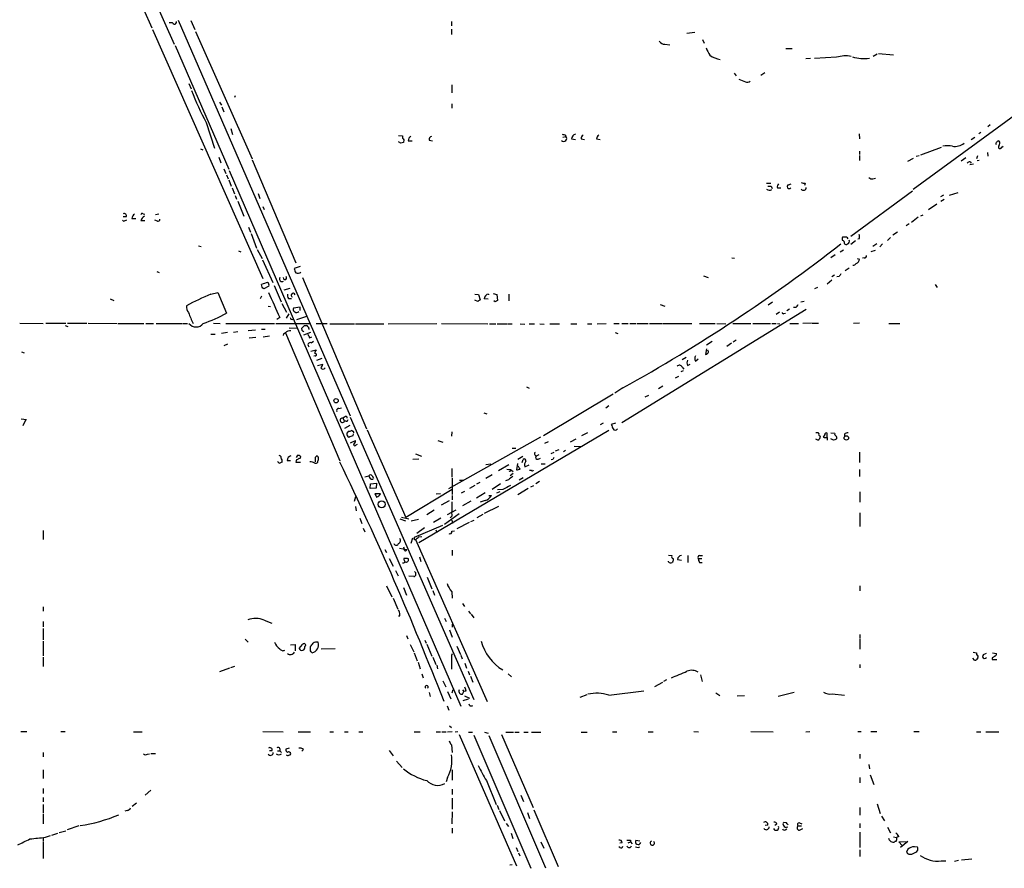
# Model space of a CAD drawing. Extents: x 11 to 1063, y 12 to 899.
# Drawn here: x 628 to 821, y 511 to 677 of the extents above; entities that cross this region are included whole.
import ezdxf

# ---------------------------------------------------------------- set-up
doc = ezdxf.new("R2010")
doc.units = 0
doc.header["$MEASUREMENT"] = 0
doc.layers.add('MAIN', color=5, linetype='CONTINUOUS')

msp = doc.modelspace()

# ---------------------------------------------------------------- linework, layer by layer
at = {"layer": 'MAIN'}
for p, q in [((652.1027, 685.7999), (658.0293, 672.4226)), ((652.018, 679.2806), (653.6267, 675.6399)), ((658.7913, 677.1639), (692.4887, 599.6093)), ((661.2467, 677.0793), (662.0933, 675.3013)), ((712.3007, 676.9099), (712.3007, 676.0633)), ((653.796, 675.3013), (675.386, 626.5333)), ((657.6907, 676.6559), (657.0133, 676.6559)), ((662.178, 674.9626), (673.2693, 649.9859)), ((712.3007, 675.3859), (712.3007, 674.3699)), ((847.344, 676.5713), (802.7247, 643.9746)), ((758.444, 674.6239), (759.968, 674.7933)), ((761.492, 673.3539), (761.8307, 672.6766)), ((658.1987, 672.1686), (668.6973, 647.9539)), ((754.126, 672.4226), (755.0573, 672.3379)), ((777.8327, 671.5759), (779.018, 671.5759)), ((781.7273, 669.6286), (782.6587, 669.7133)), ((787.7387, 669.8826), (783.4207, 669.6286)), ((795.6973, 670.4753), (794.9353, 670.0519)), ((795.9513, 670.6446), (798.9147, 670.3906)), ((767.6727, 666.7499), (768.096, 666.2419)), ((773.684, 666.8346), (772.922, 666.3266)), ((660.908, 664.7179), (661.3313, 663.7019)), ((712.3853, 664.4639), (712.3853, 662.9399)), ((669.9673, 662.3473), (669.798, 662.0086)), ((666.9193, 661.0773), (667.258, 660.4846)), ((667.3427, 660.1459), (667.766, 659.2146)), ((712.3853, 660.7386), (712.3853, 659.8919)), ((664.2947, 657.0979), (665.9033, 652.1026)), ((669.1207, 655.9126), (669.4593, 654.7273)), ((817.7953, 656.6746), (817.372, 656.2513)), ((701.9713, 654.5579), (702.7333, 654.4733)), ((702.9873, 653.7113), (702.9027, 653.2033)), ((734.1447, 654.2193), (734.7373, 654.3886)), ((734.568, 654.7273), (734.7373, 654.3886)), ((735.838, 653.8806), (736.6, 653.7959)), ((737.7007, 653.8806), (738.378, 653.7959)), ((740.7487, 653.8806), (741.426, 653.7959)), ((792.1413, 654.8966), (792.226, 653.8806)), ((814.07, 653.7959), (814.832, 654.2193)), ((816.0173, 655.1506), (815.594, 654.8966)), ((663.194, 651.9333), (663.6173, 651.7639)), ((702.3947, 653.0339), (701.9713, 653.2879)), ((703.834, 653.5419), (704.596, 653.5419)), ((707.9827, 653.6266), (708.5753, 653.5419)), ((804.2487, 650.7479), (808.3127, 652.2719)), ((820.0813, 652.2719), (820.3353, 652.4413)), ((666.75, 650.3246), (667.1733, 649.2239)), ((792.226, 651.5099), (792.226, 650.8326)), ((792.226, 650.6633), (792.226, 649.6473)), ((802.7247, 650.0706), (801.624, 649.4779)), ((803.91, 650.5786), (803.3173, 650.4093)), ((812.1227, 649.5626), (813.054, 650.2399)), ((815.34, 650.5786), (815.1707, 649.9859)), ((817.2873, 651.2559), (817.372, 650.4939)), ((667.766, 648.0386), (668.1047, 647.1073)), ((673.2693, 649.8166), (681.8207, 629.5813)), ((814.578, 648.9699), (813.816, 648.8006)), ((813.9007, 649.3933), (814.07, 649.1393)), ((815.6787, 649.6473), (815.2553, 649.5626)), ((668.274, 646.8533), (668.6127, 646.0913)), ((668.782, 647.6999), (714.1633, 542.7133)), ((794.8507, 646.0913), (795.3587, 646.1759)), ((668.6973, 645.8373), (669.2053, 644.6519)), ((669.3747, 644.3133), (669.798, 643.1279)), ((774.0227, 645.2446), (774.8693, 645.2446)), ((774.954, 644.6519), (775.1233, 644.1439)), ((776.1393, 644.3133), (776.8167, 644.3133)), ((778.3407, 644.9059), (778.8487, 645.0753)), ((781.558, 645.2446), (781.4733, 644.7366)), ((669.9673, 642.7893), (670.2213, 642.1119)), ((674.4547, 643.2126), (674.7933, 642.1966)), ((790.5327, 634.8306), (802.64, 643.7206)), ((808.1433, 642.6199), (808.736, 642.9586)), ((809.8367, 642.8739), (811.53, 643.3819)), ((670.4753, 641.6886), (671.6607, 638.7253)), ((675.386, 640.6726), (675.64, 640.0799)), ((807.3813, 641.0959), (805.7727, 639.9953)), ((808.8207, 642.0273), (808.1433, 641.6039)), ((648.6313, 638.6406), (648.0387, 638.6406)), ((649.732, 638.3019), (650.494, 638.3019)), ((651.9333, 639.2333), (652.272, 639.1486)), ((654.3887, 639.0639), (654.9813, 639.2333)), ((803.7407, 638.5559), (802.386, 637.5399)), ((804.2487, 638.8099), (804.672, 638.9793)), ((648.1233, 637.7939), (647.8693, 637.9633)), ((651.51, 637.8786), (652.272, 637.8786)), ((654.7273, 637.7939), (654.2193, 637.9633)), ((672.592, 636.6086), (672.9307, 635.5926)), ((801.37, 636.9473), (801.9627, 637.2859)), ((673.1, 635.3386), (674.116, 632.4599)), ((789.686, 634.6613), (788.924, 634.6613)), ((798.322, 634.5766), (797.7293, 633.9839)), ((799.6767, 635.5926), (798.7453, 634.9999)), ((662.7707, 632.9679), (663.2787, 632.7986)), ((791.464, 633.8993), (790.5327, 633.2219)), ((792.1413, 634.3226), (791.8873, 634.2379)), ((795.6127, 633.3066), (794.8507, 632.7986)), ((796.7133, 633.3066), (796.2053, 632.7139)), ((670.6447, 631.9519), (671.068, 631.7826)), ((674.2853, 632.2059), (675.2167, 630.4279)), ((767.2493, 630.5973), (767.7573, 630.5126)), ((787.4847, 631.1899), (786.638, 630.5973)), ((788.416, 631.7826), (789.0933, 632.1213)), ((793.1573, 630.5973), (792.8187, 630.5126)), ((795.274, 632.0366), (794.4273, 631.7826)), ((675.3013, 630.1739), (677.3333, 625.7713)), ((682.6673, 628.9039), (681.482, 628.4806)), ((791.8027, 630.4279), (792.226, 630.3433)), ((654.6427, 627.8879), (655.066, 627.7186)), ((683.1753, 626.7026), (695.706, 597.0693)), ((761.6613, 627.0413), (762.5927, 626.7026)), ((787.3153, 627.2106), (786.8073, 626.8719)), ((788.2467, 626.9566), (787.8233, 626.8719)), ((790.194, 628.5653), (789.432, 628.0573)), ((675.2167, 624.8399), (675.132, 625.3479)), ((676.5713, 625.0093), (675.5553, 624.5013)), ((677.5873, 625.1786), (678.942, 621.9613)), ((783.5053, 624.5859), (784.098, 624.8399)), ((786.8073, 626.1946), (785.876, 625.4326)), ((807.0427, 625.3479), (807.466, 624.7553)), ((665.226, 623.4853), (666.5807, 623.8239)), ((666.5807, 623.8239), (668.274, 619.7599)), ((675.132, 623.0619), (674.878, 622.5539)), ((679.5347, 624.3319), (680.72, 624.6706)), ((716.8727, 623.4853), (717.6347, 623.4006)), ((717.6347, 623.4006), (717.9733, 622.3846)), ((719.582, 623.4853), (719.582, 623.3159)), ((720.5133, 623.5699), (721.1907, 623.4006)), ((721.1907, 623.4006), (721.36, 622.2153)), ((723.5613, 623.4853), (723.5613, 622.1306)), ((645.4987, 622.5539), (646.176, 622.2153)), ((676.402, 621.1146), (676.91, 621.0299)), ((679.1113, 621.6226), (680.0427, 619.9293)), ((680.3813, 622.6386), (680.974, 622.6386)), ((682.6673, 620.9453), (681.3973, 620.6913)), ((682.6673, 620.2679), (682.6673, 620.9453)), ((717.4653, 622.0459), (716.8727, 622.2999)), ((719.4973, 622.4693), (718.7353, 622.5539)), ((720.852, 621.9613), (720.598, 622.1306)), ((753.1947, 621.4533), (754.126, 621.1146)), ((775.208, 621.8766), (774.3613, 621.2839)), ((781.3887, 622.0459), (780.7113, 621.8766)), ((680.0427, 618.7439), (680.5507, 619.5906)), ((683.9373, 619.0826), (681.99, 618.4053)), ((682.244, 619.9293), (682.4133, 620.0986)), ((745.6593, 598.3393), (781.812, 620.5219)), ((776.5627, 619.9293), (775.8853, 619.5059)), ((777.4093, 619.6753), (777.748, 619.7599)), ((778.51, 620.5219), (778.002, 620.1833)), ((779.78, 620.8606), (779.272, 620.8606)), ((627.8033, 617.8126), (632.3753, 617.7279)), ((632.8833, 617.8126), (636.778, 617.8126)), ((636.6933, 617.3046), (637.2013, 617.1353)), ((637.1167, 617.8126), (640.9267, 617.8126)), ((641.1807, 617.8126), (646.8533, 617.7279)), ((647.0227, 617.7279), (652.1027, 617.7279)), ((652.4413, 617.7279), (653.9653, 617.7279)), ((654.4733, 617.7279), (659.638, 617.7279)), ((659.8073, 617.7279), (660.654, 617.7279)), ((665.734, 617.8126), (667.004, 617.7279)), ((668.1047, 617.7279), (677.672, 617.7279)), ((677.926, 617.7279), (684.6147, 617.7279)), ((678.688, 618.9133), (678.0953, 618.4899)), ((680.8893, 618.5746), (681.228, 618.4899)), ((683.514, 617.3046), (683.9373, 617.3046)), ((685.8, 617.7279), (688.0013, 617.7279)), ((688.5093, 617.6433), (693.3353, 617.6433)), ((693.5047, 617.6433), (699.0927, 617.6433)), ((699.9393, 617.6433), (709.422, 617.7279)), ((710.3533, 617.7279), (719.4127, 617.6433)), ((719.7513, 617.6433), (721.0213, 617.6433)), ((721.2753, 617.6433), (723.138, 617.6433)), ((723.3073, 617.6433), (724.2387, 617.6433)), ((725.7627, 617.6433), (726.694, 617.5586)), ((727.5407, 617.6433), (728.5567, 617.6433)), ((729.6573, 617.6433), (730.504, 617.5586)), ((731.6047, 617.6433), (733.4673, 617.6433)), ((735.6687, 617.6433), (736.854, 617.6433)), ((738.9707, 617.6433), (739.8173, 617.6433)), ((740.8333, 617.6433), (742.6113, 617.7279)), ((744.1353, 617.7279), (745.1513, 617.7279)), ((745.6593, 617.7279), (746.9293, 617.7279)), ((747.268, 617.7279), (748.4533, 617.7279)), ((748.6227, 617.7279), (750.824, 617.7279)), ((751.078, 617.7279), (753.618, 617.7279)), ((753.7873, 617.7279), (759.3753, 617.7279)), ((760.8993, 617.7279), (763.9473, 617.7279)), ((764.286, 617.7279), (766.064, 617.6433)), ((767.4187, 617.7279), (770.9747, 617.7279)), ((771.3133, 617.7279), (774.7847, 617.7279)), ((775.0387, 617.7279), (775.8853, 617.7279)), ((776.1393, 617.7279), (776.6473, 617.6433)), ((778.5947, 617.7279), (780.288, 617.7279)), ((782.7433, 617.8126), (781.1347, 617.7279)), ((782.9127, 617.8126), (784.1827, 617.8126)), ((792.226, 617.8126), (791.0407, 617.7279)), ((797.9833, 617.7279), (800.1, 617.7279)), ((665.226, 615.6113), (666.0727, 615.6113)), ((668.4433, 615.9499), (667.258, 615.7806)), ((669.6287, 616.0346), (670.4753, 616.1193)), ((672.5073, 616.3733), (673.9467, 616.4579)), ((675.132, 616.6273), (675.8093, 616.6273)), ((675.4707, 615.1033), (676.656, 615.2726)), ((679.45, 615.6959), (679.3653, 615.3573)), ((679.7887, 615.8653), (690.4567, 590.8039)), ((680.5507, 616.8813), (681.99, 616.7966)), ((683.0907, 616.3733), (683.006, 616.7966)), ((683.4293, 615.5266), (684.784, 616.0346)), ((684.3607, 616.7119), (684.3607, 616.5426)), ((744.3893, 615.9499), (744.8973, 615.7806)), ((668.4433, 613.6639), (667.766, 613.3253)), ((672.6767, 614.9339), (674.0313, 615.0186)), ((684.53, 614.9339), (684.9533, 615.1033)), ((684.8687, 613.9179), (685.292, 614.2566)), ((763.3547, 614.1719), (762.254, 613.4946)), ((767.1647, 613.8333), (766.2333, 613.2406)), ((768.096, 614.4259), (767.5033, 614.0873)), ((628.142, 612.1399), (628.65, 611.9706)), ((684.784, 612.3093), (685.8, 612.5633)), ((685.6307, 611.3779), (685.3767, 611.2933)), ((762.254, 612.7326), (762.0847, 611.6319)), ((762.5927, 612.3093), (762.508, 612.4786)), ((685.9693, 610.5313), (686.9853, 610.9546)), ((686.054, 609.5153), (687.1547, 609.7693)), ((758.2747, 611.0393), (757.5127, 610.6159)), ((758.5287, 609.5153), (759.0367, 609.7693)), ((760.1373, 610.3619), (760.6453, 610.7853)), ((757.682, 608.4146), (757.2587, 608.2453)), ((757.5127, 609.1766), (757.8513, 608.7533)), ((756.7507, 607.3139), (756.158, 606.9753)), ((727.0327, 605.2819), (727.5407, 605.0279)), ((743.966, 603.8426), (730.3347, 595.7146)), ((745.9133, 605.1126), (744.3047, 604.0966)), ((750.2313, 603.3346), (750.9933, 603.6733)), ((753.7027, 605.4513), (752.856, 604.9433)), ((742.5267, 601.2179), (743.1193, 601.6413)), ((690.2873, 601.0486), (690.7953, 601.2179)), ((718.6507, 600.2019), (719.2433, 600.0326)), ((628.0573, 599.0166), (629.0733, 598.9319)), ((628.904, 598.7626), (628.396, 597.6619)), ((691.388, 599.3553), (691.0493, 599.1859)), ((691.0493, 599.1859), (691.388, 598.5933)), ((691.7267, 598.5933), (691.388, 598.5933)), ((692.4887, 599.3553), (716.7033, 544.0679)), ((741.5107, 597.9159), (742.1033, 598.2546)), ((744.474, 598.1699), (743.6273, 597.9159)), ((692.404, 597.7466), (691.388, 597.1539)), ((692.15, 596.6459), (691.8113, 596.2226)), ((692.9967, 596.5613), (692.7427, 596.7306)), ((693.0813, 595.7993), (693.166, 596.0533)), ((695.7907, 596.8999), (703.4107, 579.7126)), ((743.1193, 596.7306), (705.9507, 574.7173)), ((712.3853, 596.4766), (712.3007, 595.6299)), ((737.87, 595.7993), (739.0553, 596.3919)), ((785.4527, 595.9686), (785.114, 595.4606)), ((785.876, 595.4606), (785.876, 596.2226)), ((786.638, 596.3073), (787.4, 596.2226)), ((789.2627, 596.0533), (789.2627, 595.5453)), ((692.5733, 594.3599), (693.5047, 594.7833)), ((693.674, 593.9366), (693.928, 594.1059)), ((709.676, 594.7833), (710.6073, 594.4446)), ((729.742, 595.4606), (711.708, 585.3006)), ((730.5887, 594.2753), (731.3507, 594.6139)), ((736.6847, 595.0373), (735.584, 594.4446)), ((784.098, 594.8679), (783.6747, 595.0373)), ((785.876, 595.3759), (785.876, 594.8679)), ((787.146, 594.8679), (786.638, 595.1219)), ((705.2733, 592.1586), (706.4587, 591.7353)), ((724.2387, 593.2593), (724.916, 593.2593)), ((728.6413, 591.9893), (728.8953, 591.7353)), ((729.4033, 591.9893), (728.8953, 591.7353)), ((731.8587, 592.2433), (732.4513, 592.4973)), ((732.7053, 592.7513), (733.3827, 593.0053)), ((734.6527, 592.8359), (734.2293, 592.5819)), ((736.346, 593.6826), (737.7007, 593.5979)), ((792.226, 592.4973), (792.226, 590.4653)), ((680.1273, 590.8886), (680.8047, 590.8886)), ((682.0747, 591.8199), (681.9053, 591.4813)), ((682.752, 590.4653), (681.9053, 590.4653)), ((682.752, 591.3119), (682.8367, 591.5659)), ((685.6307, 591.4813), (685.6307, 590.6346)), ((704.7653, 591.1426), (705.9507, 591.2273)), ((720.0053, 590.1266), (719.074, 590.0419)), ((725.2547, 590.2959), (725.0853, 589.0259)), ((726.2707, 591.6506), (725.3393, 591.0579)), ((726.186, 590.4653), (726.3553, 591.0579)), ((729.3187, 591.1426), (729.742, 591.3119)), ((729.9113, 590.2113), (730.6733, 590.2113)), ((732.1973, 591.0579), (731.8587, 590.9733)), ((712.3853, 589.2799), (712.3853, 587.5866)), ((723.5613, 590.0419), (721.5293, 588.8566)), ((723.138, 589.1953), (723.9, 589.1106)), ((723.7307, 588.7719), (723.5613, 588.6873)), ((724.408, 588.3486), (723.8153, 587.8406)), ((723.9, 589.1106), (724.408, 588.6873)), ((725.424, 589.7033), (725.2547, 589.7879)), ((726.694, 589.6186), (727.5407, 590.0419)), ((727.964, 588.9413), (727.6253, 588.9413)), ((792.226, 589.1106), (792.226, 587.7559)), ((695.3673, 587.6713), (696.1293, 587.8406)), ((696.3833, 585.3853), (696.468, 586.3166)), ((696.468, 586.3166), (697.6533, 586.4013)), ((696.5527, 587.2479), (696.976, 587.2479)), ((696.8067, 587.8406), (697.0607, 587.4173)), ((697.6533, 586.4013), (697.5687, 585.4699)), ((712.47, 587.4173), (712.47, 584.1999)), ((713.9093, 586.9939), (714.5867, 586.9939)), ((717.8887, 586.5706), (717.2113, 586.2319)), ((720.2593, 588.0946), (719.074, 587.3326)), ((721.9527, 586.3166), (720.2593, 585.2159)), ((723.4767, 587.0786), (722.884, 586.9093)), ((726.3553, 587.5019), (725.5933, 586.9939)), ((729.5727, 586.7399), (728.8107, 586.3166)), ((697.5687, 585.4699), (696.3833, 585.3853)), ((698.4153, 584.3693), (697.3147, 584.3693)), ((712.47, 585.2159), (703.4107, 579.7126)), ((710.184, 584.3693), (709.3373, 584.2846)), ((714.8407, 584.7926), (714.248, 584.4539)), ((716.8727, 585.9779), (715.8567, 585.3853)), ((718.9047, 584.5386), (717.2113, 583.5226)), ((721.1907, 584.5386), (721.868, 584.7926)), ((722.376, 585.2159), (721.36, 585.1313)), ((727.3713, 585.3853), (725.3393, 584.1153)), ((727.8793, 585.7239), (728.472, 585.9779)), ((792.3107, 584.7079), (792.3107, 582.6759)), ((693.5047, 583.7766), (693.2507, 582.8453)), ((710.3533, 582.1679), (711.962, 583.0146)), ((712.47, 584.0306), (712.47, 583.1839)), ((716.1107, 582.9299), (714.502, 581.9986)), ((718.9047, 583.0146), (717.9733, 582.6759)), ((719.6667, 584.0306), (720.1747, 584.0306)), ((693.5047, 581.8293), (693.674, 580.9826)), ((707.4747, 580.3053), (708.914, 581.2366)), ((711.5387, 580.3053), (713.232, 581.2366)), ((721.5293, 581.8293), (718.7353, 580.4746)), ((792.3107, 580.6439), (792.3107, 577.9346)), ((694.3513, 579.5433), (694.7747, 578.5273)), ((702.2253, 579.4586), (703.326, 579.0353)), ((702.564, 579.7973), (704.0033, 579.4586)), ((704.4267, 579.0353), (705.866, 579.3739)), ((710.2687, 579.5433), (708.8293, 578.6966)), ((713.8247, 580.3899), (710.946, 578.3579)), ((712.3853, 579.2046), (712.5547, 578.5273)), ((715.772, 578.6966), (713.4013, 577.5113)), ((716.1107, 578.9506), (716.788, 579.2046)), ((718.4813, 580.3053), (717.296, 579.6279)), ((632.3753, 577.1726), (632.3753, 575.3946)), ((695.0287, 577.5959), (695.3673, 576.9186)), ((705.104, 575.8179), (710.6073, 578.1886)), ((707.0513, 577.6806), (705.5273, 576.5799)), ((709.2527, 577.2573), (709.422, 576.7493)), ((712.3853, 577.0033), (712.8933, 577.0879)), ((704.6807, 575.6486), (704.342, 574.6326)), ((705.2733, 575.3946), (719.328, 543.6446)), ((705.9507, 575.9026), (706.5433, 575.9873)), ((699.262, 573.4473), (699.6007, 572.8546)), ((702.1407, 573.7013), (703.58, 573.4473)), ((703.1567, 573.1933), (702.9873, 573.8706)), ((712.47, 573.2779), (712.47, 572.2619)), ((700.1087, 571.6693), (700.8707, 570.1453)), ((706.0353, 572.0079), (706.2893, 571.0766)), ((754.8033, 572.3466), (755.4807, 572.2619)), ((754.8033, 570.9919), (754.8033, 571.1613)), ((755.65, 571.0766), (755.5653, 570.9073)), ((756.5813, 571.4999), (757.3433, 571.3306)), ((758.6133, 572.2619), (758.6133, 570.9073)), ((760.6453, 571.6693), (761.3227, 571.6693)), ((760.8993, 572.2619), (761.492, 572.2619)), ((760.8993, 570.9073), (761.4073, 570.9073)), ((701.3787, 569.2986), (701.8867, 568.2826)), ((704.9347, 568.1133), (704.0033, 568.1979)), ((707.5593, 568.0286), (708.4907, 565.7426)), ((699.6007, 566.3353), (700.6167, 564.1339)), ((702.9027, 565.9966), (703.4953, 564.4726)), ((708.66, 565.4039), (708.9987, 564.4726)), ((712.3853, 565.1499), (712.47, 563.8799)), ((792.3107, 566.3353), (792.3107, 565.3193)), ((700.8707, 563.8799), (701.802, 561.7633)), ((632.3753, 562.1866), (632.3753, 561.3399)), ((714.502, 562.8639), (714.8407, 562.2713)), ((715.6873, 561.3399), (716.026, 560.8319)), ((632.3753, 559.3079), (632.3753, 558.2919)), ((675.64, 559.5619), (677.164, 558.9693)), ((702.2253, 560.6626), (701.9713, 560.3239)), ((710.946, 559.9853), (711.2847, 559.3079)), ((716.1953, 560.7473), (716.7033, 560.0699)), ((632.3753, 557.9533), (632.3753, 555.7519)), ((711.962, 557.6993), (712.47, 556.2599)), ((712.47, 558.7999), (712.47, 558.2073)), ((632.3753, 555.4979), (632.3753, 552.6193)), ((671.9147, 555.8366), (672.5073, 555.2439)), ((703.4953, 556.5986), (703.7493, 555.9213)), ((707.136, 555.6673), (707.39, 555.0746)), ((792.3107, 556.7679), (792.3107, 556.0906)), ((792.3107, 555.9213), (792.3107, 553.8893)), ((680.8047, 554.7359), (681.736, 554.8206)), ((681.736, 554.8206), (681.736, 553.5506)), ((682.498, 554.0586), (683.1753, 554.8206)), ((684.6993, 553.5506), (684.6993, 554.3973)), ((686.816, 553.9739), (689.5253, 554.0586)), ((704.2573, 554.8206), (704.9347, 553.3813)), ((707.4747, 554.9053), (708.4907, 552.5346)), ((713.4013, 554.4819), (714.0787, 552.8733)), ((632.3753, 552.3653), (632.3753, 550.5026)), ((705.0193, 553.2119), (705.612, 551.6033)), ((708.66, 552.3653), (709.2527, 550.9259)), ((712.3853, 552.7039), (712.5547, 553.0426)), ((714.1633, 552.7039), (714.4173, 552.0266)), ((814.7473, 551.7726), (814.4087, 552.1113)), ((814.4933, 553.2966), (815.1707, 553.2119)), ((815.1707, 553.2119), (815.1707, 552.7886)), ((815.4247, 552.1959), (815.1707, 551.8573)), ((816.5253, 552.8733), (817.118, 553.1273)), ((818.2187, 552.1959), (818.2187, 551.8573)), ((818.2187, 551.8573), (819.15, 551.8573)), ((818.3033, 553.2119), (819.0653, 553.0426)), ((668.8667, 550.1639), (666.9193, 549.4866)), ((669.798, 550.5026), (669.036, 550.2486)), ((705.7813, 551.3493), (706.2047, 550.0793)), ((709.422, 550.7566), (709.5913, 550.0793)), ((714.9253, 551.1799), (715.264, 550.1639)), ((715.6027, 549.5713), (715.8567, 548.8939)), ((792.3107, 550.9259), (792.3107, 550.2486)), ((706.5433, 549.0633), (706.7973, 548.3013)), ((710.6073, 547.7086), (711.2, 546.5233)), ((716.026, 548.6399), (716.534, 547.4546)), ((723.392, 549.0633), (724.0693, 548.4706)), ((754.4647, 547.8779), (753.872, 547.5393)), ((761.0687, 548.8939), (761.4073, 547.5393)), ((712.47, 545.3379), (712.6393, 546.0153)), ((714.502, 545.9306), (714.756, 545.5919)), ((743.1193, 544.9146), (749.9773, 545.7613)), ((753.618, 547.3699), (752.094, 546.5233)), ((707.9827, 545.4226), (708.152, 544.6606)), ((711.5387, 545.5919), (712.216, 544.1526)), ((714.502, 545.0839), (714.756, 545.5919)), ((714.5867, 543.8139), (715.6873, 544.1526)), ((715.1793, 545.6766), (714.756, 545.5919)), ((714.8407, 544.7453), (715.8567, 544.3219)), ((737.5313, 544.4913), (738.886, 544.9993)), ((764.1167, 545.3379), (764.8787, 544.8299)), ((768.2653, 544.7453), (769.7047, 544.8299)), ((779.4413, 545.4226), (776.3087, 544.6606)), ((786.892, 545.1686), (789.2627, 544.9146)), ((711.454, 542.7979), (711.7927, 541.9513)), ((715.9413, 542.7979), (715.772, 543.1366)), ((711.962, 538.9033), (712.3007, 538.5646)), ((627.9727, 537.8026), (629.158, 537.8026)), ((635.8467, 537.8026), (636.6933, 537.8026)), ((650.0707, 537.7179), (651.764, 537.7179)), ((675.386, 537.8026), (679.3653, 537.7179)), ((682.3287, 537.7179), (684.6993, 537.7179)), ((688.5093, 537.7179), (689.1867, 537.7179)), ((691.388, 537.7179), (692.0653, 537.7179)), ((694.182, 537.7179), (694.944, 537.7179)), ((705.0193, 537.7179), (706.2047, 537.7179)), ((709.3373, 537.7179), (710.184, 537.7179)), ((710.438, 537.7179), (711.2847, 537.7179)), ((712.47, 537.7179), (711.5387, 537.6333)), ((713.5707, 537.7179), (713.0627, 537.6333)), ((713.8247, 537.2099), (725.0853, 511.4713)), ((715.6873, 537.6333), (716.4493, 537.6333)), ((716.7033, 537.0406), (727.8793, 510.9633)), ((718.82, 537.6333), (719.4973, 537.4639)), ((719.6667, 536.9559), (730.758, 511.0479)), ((722.122, 537.2099), (728.3027, 522.9013)), ((722.9687, 537.6333), (724.4927, 537.6333)), ((724.7467, 537.6333), (725.5933, 537.6333)), ((726.5247, 537.6333), (727.3713, 537.6333)), ((727.964, 537.6333), (729.8267, 537.6333)), ((737.7007, 537.6333), (738.886, 537.6333)), ((743.8813, 537.7179), (744.728, 537.7179)), ((750.824, 537.7179), (751.84, 537.7179)), ((759.7987, 537.8026), (760.73, 537.7179)), ((770.9747, 537.8026), (775.2927, 537.7179)), ((781.7273, 537.7179), (782.4893, 537.8026)), ((791.8873, 537.8026), (792.5647, 537.8026)), ((794.4273, 537.8026), (795.6127, 537.8026)), ((802.894, 537.8026), (803.91, 537.8026)), ((815.1707, 537.7179), (816.0173, 537.7179)), ((816.9487, 537.7179), (819.4887, 537.7179)), ((680.5507, 534.5006), (679.8733, 534.3313)), ((683.3447, 534.2466), (683.006, 533.9079)), ((712.3007, 535.1779), (712.47, 533.6539)), ((632.3753, 533.6539), (632.3753, 532.8073)), ((652.78, 533.3153), (653.2033, 533.3999)), ((653.4573, 533.4846), (654.3887, 533.4846)), ((677.164, 533.9926), (676.656, 533.9926)), ((678.2647, 533.9926), (678.688, 533.9926)), ((678.688, 533.9926), (679.0267, 533.6539)), ((700.1087, 534.0773), (700.8707, 532.9766)), ((792.3107, 533.3153), (792.3107, 532.4686)), ((701.548, 531.9606), (702.6487, 530.6906)), ((794.0887, 531.2833), (794.1733, 530.4366)), ((632.3753, 530.2673), (632.3753, 528.5739)), ((711.5387, 528.7433), (711.2847, 527.8966)), ((712.47, 530.2673), (712.47, 528.2353)), ((792.3107, 528.7433), (792.3107, 527.7273)), ((794.3427, 529.2513), (795.02, 527.3886)), ((632.3753, 526.6266), (632.3753, 525.6106)), ((712.47, 526.4573), (712.47, 525.4413)), ((719.1587, 528.1506), (721.106, 523.4939)), ((632.3753, 524.8486), (632.3753, 524.0019)), ((653.4573, 526.2879), (652.3567, 525.2719)), ((712.47, 524.6793), (712.47, 522.5626)), ((725.932, 525.2719), (726.44, 524.0866)), ((632.3753, 523.4939), (632.3753, 521.8006)), ((650.6633, 523.7479), (649.8167, 523.0706)), ((721.2753, 523.3246), (721.614, 522.4779)), ((792.3107, 522.9013), (792.3107, 521.3773)), ((795.6973, 523.5786), (796.29, 521.7159)), ((632.3753, 521.5466), (632.3753, 519.6839)), ((648.8007, 522.3086), (648.3773, 522.1393)), ((712.47, 522.0546), (712.3853, 519.6839)), ((721.6987, 522.3086), (722.7147, 520.2766)), ((727.202, 521.8853), (727.6253, 520.6999)), ((728.472, 522.3933), (733.2133, 511.3019)), ((796.544, 521.2079), (797.1367, 520.2766)), ((639.318, 519.2606), (637.032, 518.4986)), ((712.47, 518.8373), (712.47, 517.8213)), ((723.0533, 519.7686), (723.4767, 519.1759)), ((774.2767, 519.4299), (773.7687, 519.3453)), ((776.0547, 519.5993), (775.6313, 519.3453)), ((777.9173, 519.8533), (777.4093, 519.9379)), ((780.2033, 519.2606), (780.8807, 519.2606)), ((780.4573, 519.8533), (780.9653, 519.6839)), ((780.6267, 518.4986), (781.1347, 518.7526)), ((792.3107, 519.7686), (792.3107, 518.9219)), ((797.7293, 519.0066), (798.322, 517.9059)), ((632.3753, 516.9746), (632.3753, 516.2973)), ((632.7987, 517.0593), (633.8147, 517.3979)), ((634.0687, 517.4826), (635.254, 517.8213)), ((635.508, 517.9906), (636.778, 518.3293)), ((723.9847, 517.8213), (724.3233, 516.8053)), ((777.6633, 518.4986), (778.002, 518.6679)), ((792.3107, 518.0753), (792.3107, 515.0273)), ((798.9147, 517.1439), (799.5073, 516.9746)), ((799.9307, 517.2286), (799.5073, 516.9746)), ((632.3753, 516.1279), (632.3753, 512.9106)), ((725.0007, 515.0273), (725.3393, 514.2653)), ((729.8267, 516.1279), (730.4193, 514.9426)), ((745.3207, 515.0273), (745.0667, 515.1966)), ((745.744, 515.9586), (745.3207, 515.8739)), ((746.9293, 515.9586), (747.3527, 516.1279)), ((747.3527, 516.4666), (747.3527, 516.1279)), ((747.3527, 516.1279), (747.6913, 515.7893)), ((749.2153, 516.2973), (748.4533, 516.3819)), ((748.8767, 515.0273), (749.2153, 515.1966)), ((799.1687, 516.2973), (799.1687, 516.1279)), ((799.9307, 516.1279), (801.7087, 516.2126)), ((800.608, 515.4506), (799.9307, 516.1279)), ((801.7087, 516.2126), (800.2693, 515.0273)), ((803.5713, 515.1119), (802.9787, 515.1966)), ((725.424, 514.0113), (725.678, 513.4186)), ((792.3107, 514.6039), (792.3107, 513.2493)), ((801.7087, 514.6886), (801.4547, 514.0959)), ((803.4867, 514.2653), (803.656, 514.5193)), ((723.7307, 511.6406), (724.2387, 511.7253)), ((808.228, 512.4026), (809.1593, 512.4026)), ((811.6147, 512.4873), (810.8527, 512.3179)), ((814.2393, 512.7413), (812.2073, 512.5719))]:
    msp.add_line(p, q, dxfattribs=at)
for centre, radius in [((689.7207, 602.5857), 0.4371), ((789.6518, 595.2877), 0.427), ((698.6473, 582.2911), 0.693)]:
    msp.add_circle(centre, radius, dxfattribs=at)
for centre, radius, start, end in [((658.0717, 676.7829), 0.4016, 198.434949, 18.434949), ((754.0696, 673.6362), 1.2149, 210.734064, 272.66081), ((767.6427, 673.7215), 5.8192, 199.852385, 215.940797), ((765.5667, 673.7694), 4.3521, 232.732254, 262.030572), ((789.5227, 664.1065), 6.0453, 79.568166, 107.16377), ((793.1437, 677.9181), 8.2692, 254.049655, 277.152518), ((896.2389, 982.8102), 341.9582, 248.08399, 248.313173), ((710.8855, 682.2985), 52.9696, 200.945104, 208.40861), ((770.1704, 666.0722), 1.058, 253.730264, 306.87748), ((703.4954, 654.304), 0.7807, 167.475173, 229.394725), ((704.935, 653.4571), 1.1042, 122.481141, 175.595723), ((708.5935, 653.7859), 0.6312, 107.280921, 194.617437), ((734.314, 653.9653), 0.5955, 225, 44.993196), ((734.3985, 655.6585), 0.9465, 243.440363, 280.316217), ((736.9331, 653.762), 1.1015, 107.602583, 173.818923), ((738.4838, 653.9441), 0.7857, 117.253168, 184.635856), ((741.5318, 653.9441), 0.7857, 117.253168, 184.635856), ((744.9987, 526.1187), 133.8752, 108.327138, 108.556321), ((809.498, 647.4), 5.1266, 79.533514, 100.466486), ((810.8951, 655.35), 2.9458, 260.901887, 308.163454), ((819.3192, 652.9493), 0.3785, 116.551512, 206.585359), ((819.4463, 653.161), 0.3223, 66.799076, 156.815414), ((819.7568, 652.333), 0.3303, 144.264696, 349.336643), ((819.1319, 653.0279), 0.6158, 305.403577, 44.210489), ((813.96, 648.4364), 0.9587, 93.546139, 132.848561), ((794.5967, 646.5994), 0.568, 206.574073, 296.56054), ((774.5811, 644.6217), 0.7925, 225.204481, 305.266231), ((774.6154, 814.0018), 169.3502, 269.885409, 270.114558), ((776.9017, 644.4825), 0.7809, 130.61721, 192.512892), ((778.4621, 644.5452), 0.3807, 108.601575, 322.470867), ((781.3462, 646.8095), 1.5791, 249.609571, 277.70781), ((781.2552, 644.3751), 0.5573, 214.516995, 2.344853), ((648.2334, 638.8354), 0.443, 333.915005, 116.073378), ((650.833, 638.2171), 1.1042, 122.481141, 175.595723), ((651.764, 639.0357), 0.2602, 49.410647, 192.519254), ((652.7663, 637.5679), 1.2941, 116.576931, 166.108716), ((648.064, 638.7508), 0.9587, 273.546139, 312.848561), ((654.8966, 638.0903), 0.3413, 240.265529, 7.11877), ((789.5589, 634.3226), 0.7196, 151.921424, 208.078576), ((705.1804, 549.817), 119.7487, 44.885409, 45.114591), ((791.1256, 634.746), 1.1004, 337.370923, 22.624271), ((586.598, 892.6278), 328.7041, 298.991314, 307.915302), ((788.797, 633.5182), 0.4827, 344.757375, 74.745922), ((789.5975, 633.6181), 0.4044, 214.114473, 309.611441), ((789.7216, 633.8223), 0.5327, 284.534455, 27.536644), ((793.2562, 630.9218), 0.3392, 253.050006, 16.933836), ((790.9699, 629.8215), 0.6638, 268.800038, 330.69303), ((791.4357, 630.2812), 0.7927, 278.195523, 4.492942), ((679.1419, 626.446), 0.5214, 150.519536, 306.217214), ((679.702, 626.6642), 0.3389, 173.493637, 59.636466), ((893.3391, 712.7374), 227.997, 201.688003, 201.917172), ((682.2122, 628.4171), 0.8756, 243.440802, 315.495074), ((915.4159, 542.5607), 152.6259, 146.200557, 146.42974), ((679.3246, 615.4817), 10.7201, 106.291845, 113.02286), ((590.736, 540.0206), 119.7134, 44.885409, 45.114591), ((675.9362, 625.2209), 0.6695, 341.573171, 55.301057), ((696.1822, 551.8961), 77.9955, 113.38435, 117.307932), ((1905.25, 1171.6992), 1345.3723, 204.0309155, 204.260096), ((681.3546, 623.2735), 1.1621, 169.498468, 213.117088), ((681.342, 623.241), 0.4011, 10.763581, 240.30296), ((719.7309, 622.4994), 0.9971, 98.588446, 176.866707), ((662.5304, 621.1215), 2.1318, 177.908547, 216.796256), ((802.4019, 495.2038), 152.6537, 123.578078, 123.807241), ((784.5959, 495.1084), 141.9681, 116.450424, 116.679643), ((779.1034, 621.7913), 1.1507, 306.016391, 342.917772), ((675.7522, 625.1504), 15.8437, 199.565448, 207.935812), ((656.2895, 640.5655), 24.0104, 287.982103, 299.942924), ((681.7092, 620.4335), 0.4047, 140.42467, 235.846582), ((681.99, 620.5855), 0.7037, 223.785044, 291.16028), ((777.2823, 619.8446), 0.2116, 180, 306.875312), ((662.305, 618.818), 1.772, 217.965449, 322.034551), ((765.4496, 661.0539), 94.6305, 206.443636, 206.6729), ((556.26, 744.0506), 179.6055, 314.885409, 315.114591), ((683.895, 617.0083), 0.2993, 8.124688, 81.875312), ((684.1914, 616.8389), 0.2117, 323.124688, 90.027065), ((721.9593, 531.1257), 94.6528, 116.4572, 116.686438), ((680.6564, 615.2517), 1.0627, 77.340787, 144.733698), ((683.3023, 616.3732), 0.2116, 179.972923, 306.875312), ((853.7005, 699.9425), 189.3281, 206.450446, 206.679643), ((684.657, 613.5369), 0.4359, 60.941566, 240.941566), ((687.0706, 611.7164), 1.527, 146.315136, 176.812677), ((685.6589, 611.6037), 0.2276, 262.88123, 119.741759), ((760.7938, 610.8699), 0.8301, 142.267279, 217.732721), ((762.042, 612.1828), 0.5526, 274.432108, 327.497791), ((762.4445, 612.1188), 0.2414, 285.250955, 52.11877), ((685.5281, 610.1745), 1.6763, 315.870102, 346.011837), ((756.9446, 608.9004), 0.6317, 25.928187, 135.153917), ((759.9666, 610.0233), 1.525, 160.542042, 199.457958), ((687.1547, 609.2189), 0.4733, 206.554224, 333.440363), ((690.1941, 600.6676), 0.3922, 76.254272, 212.672898), ((690.9734, 598.7495), 0.443, 80.133639, 339.356166), ((691.642, 599.2706), 0.2678, 341.558284, 161.558284), ((691.7691, 598.8895), 0.2992, 261.85365, 8.14635), ((955.4379, 682.1641), 227.9506, 201.690314, 201.919506), ((692.422, 596.0633), 0.6311, 165.380272, 252.736416), ((692.3192, 597.5781), 0.9474, 259.712463, 296.551529), ((692.9967, 596.3496), 0.2116, 323.124688, 90), ((744.3894, 597.2809), 0.4733, 206.554224, 333.440363), ((783.8439, 595.3755), 0.947, 63.443066, 100.291859), ((784.659, 596.0533), 0.4267, 156.625104, 262.864991), ((785.7066, 596.0251), 0.2602, 49.379598, 192.545532), ((787.7388, 596.0533), 0.3787, 153.44848, 243.414653), ((790.1096, 594.7827), 1.527, 93.187323, 123.684864), ((607.9865, 807.2713), 227.9507, 291.690305, 291.919497), ((693.42, 594.0213), 0.2677, 161.578587, 341.558284), ((692.8274, 594.6986), 0.6826, 299.738635, 7.12814), ((783.6514, 595.7159), 0.9585, 297.773576, 354.852115), ((785.622, 596.5608), 1.2118, 245.215613, 282.09905), ((829.75, 467.9527), 133.8752, 108.327138, 108.556321), ((787.3699, 595.3457), 0.4193, 312.651464, 61.60763), ((728.7894, 592.1798), 0.2413, 105.234291, 232.137512), ((678.6939, 590.8219), 0.4413, 193.444223, 269.234025), ((678.6175, 591.4954), 0.3392, 343.066164, 106.933836), ((721.2695, 463.4579), 133.8752, 108.317001, 108.54617), ((677.6826, 590.5574), 1.5134, 359.71606, 33.677467), ((681.2224, 590.77), 1.1015, 107.602583, 173.818923), ((682.2298, 590.677), 0.3874, 100.48609, 213.119959), ((682.2863, 591.1848), 0.6695, 34.698943, 108.426829), ((682.811, 590.3558), 0.9579, 93.531189, 132.867946), ((683.4302, 584.4571), 6.29, 70.343909, 79.145609), ((685.7154, 590.9096), 0.5555, 252.243539, 319.643715), ((770.4499, 507.0007), 119.7133, 134.885408, 135.114592), ((685.6447, 591.2413), 0.6634, 358.790861, 60.707168), ((516.8675, 633.2151), 174.5653, 345.853137, 346.082312), ((107.8214, 309.2028), 647.0086, 21.2444214, 25.7752997), ((726.6093, 590.8886), 0.3053, 326.315138, 146.315138), ((727.88, 589.9995), 1.2457, 144.702392, 197.805127), ((729.1663, 591.4813), 0.3714, 136.854644, 294.225635), ((732.7481, 591.0153), 0.5525, 122.493463, 175.577431), ((723.7307, 588.9836), 0.2116, 270, 36.875312), ((683.074, 758.4606), 174.5654, 283.925632, 284.154815), ((598.6049, 504.782), 152.6261, 33.578069, 33.807272), ((728.1545, 589.0894), 0.2413, 217.862488, 344.742799), ((696.468, 587.7418), 0.3528, 16.262153, 163.737847), ((697.23, 588.1793), 1.1516, 197.103826, 233.975919), ((893.2151, 375.7796), 271.0321, 128.546032, 128.775228), ((866.8339, 668.6805), 189.3281, 206.443679, 206.672862), ((697.2604, 584.9011), 1.2714, 288.000304, 335.275217), ((913.6378, 204.5972), 425.9714, 116.450454, 116.679637), ((693.7201, 582.3798), 18.7538, 354.429308, 1.163485), ((718.0531, 585.3809), 2.5149, 289.793132, 327.525138), ((711.8985, 580.2629), 0.5699, 285.072595, 31.33616), ((712.0466, 576.8509), 0.3714, 226.865901, 24.225635), ((701.5057, 574.7595), 0.4826, 195.242626, 344.754253), ((701.7492, 575.1935), 0.6032, 291.602118, 37.882481), ((704.7798, 575.7191), 0.3389, 314.964138, 16.948608), ((705.1886, 575.5639), 0.1893, 206.551513, 296.578587), ((578.612, 744.9986), 211.6804, 306.7526, 306.981782), ((703.2837, 573.4614), 0.2966, 244.652905, 357.275527), ((702.8603, 571.2884), 0.4828, 254.749045, 322.109403), ((703.241, 569.2952), 2.3876, 73.510381, 96.099568), ((704.5658, 571.8749), 1.5919, 187.421011, 213.690068), ((703.4273, 571.4628), 0.5063, 248.446559, 13.92096), ((755.2387, 571.4396), 0.6245, 225.797976, 301.531771), ((755.8052, 572.0502), 0.3874, 146.880041, 259.51391), ((755.4228, 571.4115), 0.4047, 304.153419, 39.57533), ((757.4703, 571.3729), 0.898, 98.130102, 171.869898), ((760.9698, 571.881), 0.3874, 100.48609, 213.119959), ((762.1699, 571.7542), 1.527, 183.187323, 213.684864), ((704.8162, 568.6552), 0.5546, 282.334988, 58.740368), ((716.2632, 568.4688), 5.1042, 199.575899, 220.558559), ((701.2392, 560.7593), 0.9908, 354.399307, 49.194862), ((673.9305, 555.7747), 4.1551, 65.706112, 111.276994), ((727.2489, 557.8777), 9.412, 194.646023, 238.819822), ((680.0859, 556.1336), 2.5726, 200.232559, 237.086398), ((679.3154, 554.3244), 0.7187, 209.190117, 302.734747), ((683.0463, 554.2346), 0.5759, 197.796223, 16.411438), ((683.4596, 554.6815), 0.3165, 296.079162, 153.928796), ((515.6123, 681.7479), 211.6804, 323.014179, 323.24334), ((600.1937, 468.7063), 119.7487, 44.885409, 45.114591), ((684.7864, 554.7203), 1.5293, 279.469714, 20.021516), ((685.9269, 553.8895), 1.3865, 77.655866, 121.266381), ((680.7677, 553.8182), 0.9541, 234.379252, 326.862854), ((35.0853, 551.3493), 677.3014, 359.8854002, 0.1145914), ((814.8743, 552.2386), 0.483, 254.755286, 307.859376), ((815.1001, 552.4076), 0.3875, 326.88812, 79.502061), ((816.7582, 552.5135), 0.4286, 122.915146, 327.084854), ((903.1553, 425.3538), 152.6537, 123.578078, 123.807241), ((818.6167, 552.9748), 0.4537, 284.030118, 8.594459), ((439.4274, 1310.9184), 825.4823, 292.5052746, 292.7344628), ((759.3825, 547.3791), 2.3846, 58.024161, 113.176191), ((707.4747, 546.5098), 0.2942, 305.143634, 234.840439), ((714.3436, 545.6515), 0.5892, 151.725589, 285.592811), ((713.6572, 545.5926), 1.5244, 3.158773, 33.708831), ((740.7586, 537.109), 8.1548, 73.172756, 102.056236), ((786.3841, 547.0315), 1.9309, 232.127098, 285.250434), ((716.1105, 543.7301), 0.9474, 259.712463, 296.551529), ((676.783, 534.1902), 0.4291, 332.587157, 133.668658), ((678.3493, 534.2466), 0.4234, 323.132809, 126.867191), ((680.5506, 534.2466), 0.6826, 172.87186, 240.261365), ((682.6674, 533.5975), 0.9382, 43.782043, 105.714701), ((713.5039, 536.3451), 1.6763, 193.988163, 224.129898), ((652.4534, 533.8476), 0.6245, 225.797976, 301.531771), ((676.8865, 533.6211), 0.5325, 204.539218, 3.531367), ((678.5187, 533.9927), 0.7807, 229.405074, 310.594926), ((680.2449, 533.3858), 0.3262, 208.411395, 312.66472), ((680.49, 533.3651), 0.4009, 4.980886, 133.908399), ((680.4233, 533.6968), 0.5525, 274.432108, 327.497791), ((705.6866, 532.0454), 6.7195, 330.565745, 10.159177), ((710.7201, 540.3563), 12.6298, 231.75948, 255.11002), ((740.0931, 541.4336), 24.7929, 204.597191, 212.395367), ((709.6416, 530.1874), 2.9739, 223.227323, 297.846389), ((648.7222, 523.1187), 0.8139, 275.534773, 338.212969), ((635.3103, 549.4626), 30.4173, 278.054075, 292.993252), ((773.7687, 519.5428), 0.5204, 347.469998, 130.604877), ((773.9738, 519.0685), 0.5574, 214.531292, 2.344433), ((775.8854, 518.9643), 0.5385, 202.623138, 22.61741), ((775.5938, 519.5805), 0.4613, 2.335786, 106.600508), ((777.6634, 519.5993), 0.4233, 126.886139, 216.867191), ((777.8749, 519.6414), 0.6248, 208.287713, 298.316281), ((693.3867, 434.984), 119.7841, 44.885442, 45.114558), ((780.4305, 518.8882), 0.4362, 121.387228, 296.729525), ((780.4112, 519.5223), 0.3342, 82.071139, 231.53563), ((617.4673, 641.1441), 125.0284, 275.638114, 277.04353), ((777.494, 518.8375), 0.3788, 206.598874, 296.54476), ((798.9037, 517.1255), 1.0322, 193.193482, 284.876353), ((798.6186, 516.5092), 1.4964, 28.735138, 61.264862), ((926.5072, 516.7206), 127.0002, 179.885409, 180.114592), ((332.2354, 1108.8128), 662.6376, 296.4494969, 296.6786759), ((745.2512, 516.007), 0.4952, 354.390726, 111.872304), ((745.5324, 515.3518), 0.3874, 236.880041, 349.51391), ((747.014, 685.8165), 169.3502, 269.885409, 270.114592), ((747.1187, 515.5688), 0.5285, 212.959324, 337.4235), ((748.7639, 516.0997), 0.4197, 137.742842, 250.334234), ((790.9452, 642.1043), 133.8593, 251.453817, 251.683013), ((748.9161, 516.0711), 0.4695, 231.321132, 356.60487), ((751.6429, 515.9046), 0.4174, 109.82832, 47.543512), ((799.2957, 516.4666), 0.2116, 233.124688, 0), ((803.0574, 513.1582), 2.0399, 92.211018, 131.388853), ((802.7261, 514.6887), 0.9452, 349.675635, 26.597581), ((802.1743, 514.5616), 0.8571, 212.909535, 290.229811), ((675.9787, 768.0113), 283.9812, 296.45046, 296.679643), ((807.5854, 518.3494), 5.9814, 234.114676, 276.167344)]:
    msp.add_arc(centre, radius, start, end, dxfattribs=at)

doc.saveas('drawing.dxf')
